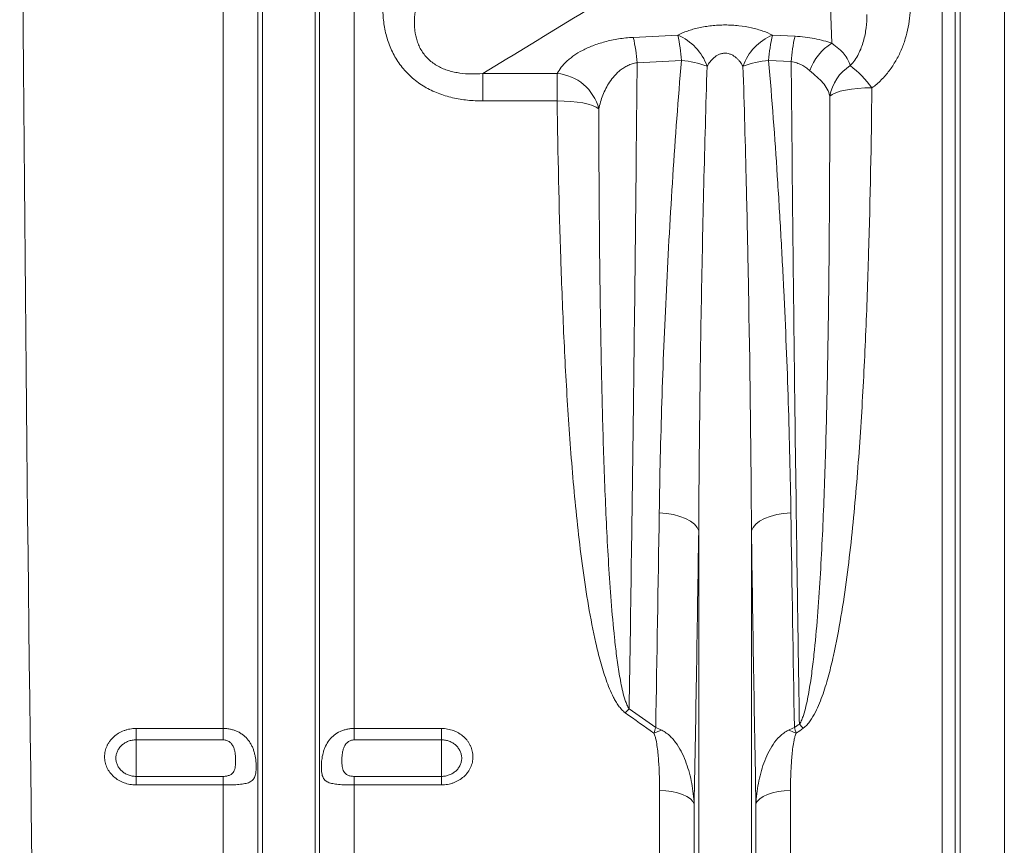
# Model space of a CAD drawing. Units: millimetres. Extents: x 95521 to 108049, y -6955 to 2119.
# Drawn here: x 99038 to 99264, y -6438 to -6248 of the extents above; entities that cross this region are included whole.
import ezdxf

# ---------------------------------------------------------------- set-up
doc = ezdxf.new("R2010")
doc.units = ezdxf.units.MM
doc.header["$LTSCALE"] = 2.5
doc.layers.add('ACO_DRAINAGE', color=10, linetype='Continuous')

# ---------------------------------------------------------------- blocks, each defined once
blk = doc.blocks.new('ACO - 32844 - FRONT')
at = {"linetype": 'Continuous', "lineweight": 0}
for p, q in [((784.99, 231.57), (784.99, 626)), ((792.92, 78.23), (792.92, 626)), ((793.95, 73.58), (793.95, 626)), ((806.05, 73.58), (806.05, 626)), ((807.08, 78.23), (807.08, 626)), ((815.01, 231.57), (815.01, 626)), ((949.75, 82.4), (949.75, 626)), ((952.74, 626), (952.74, 80.76)), ((953.87, 73), (953.87, 626)), ((964.01, 626), (964.01, 67.52)), ((924.48, 388.65), (922.4, 444.28)), ((878.97, 389.99), (889.14, 390.51)), ((910.86, 390.51), (916.03, 390.24)), ((890.01, 384.69), (879.84, 384.18)), ((915.16, 384.43), (909.99, 384.69)), ((844.45, 381.72), (861.51, 381.72)), ((844.45, 375.42), (844.45, 381.72)), ((861.51, 375.42), (861.51, 381.72)), ((924.58, 376.93), (924.02, 376.52)), ((925.38, 377.31), (924.58, 376.93)), ((926.39, 377.64), (925.38, 377.31)), ((927.6, 377.92), (926.39, 377.64)), ((928.97, 378.15), (927.6, 377.92)), ((930.46, 378.31), (928.97, 378.15)), ((932.04, 378.4), (930.46, 378.31)), ((933.65, 378.42), (932.04, 378.4)), ((861.51, 375.42), (844.45, 375.42)), ((863.09, 375.41), (861.51, 375.42)), ((864.63, 375.33), (863.09, 375.41)), ((866.08, 375.18), (864.63, 375.33)), ((867.43, 374.96), (866.08, 375.18)), ((868.62, 374.69), (867.43, 374.96)), ((869.64, 374.37), (868.62, 374.69)), ((870.46, 374.01), (869.64, 374.37)), ((871.05, 373.61), (870.46, 374.01)), ((884.91, 281.02), (886.57, 280.87)), ((886.57, 280.87), (888.17, 280.59)), ((888.17, 280.59), (889.64, 280.19)), ((889.64, 280.19), (890.95, 279.68)), ((910.36, 280.19), (909.05, 279.68)), ((911.83, 280.59), (910.36, 280.19)), ((913.43, 280.87), (911.83, 280.59)), ((915.09, 281.02), (913.43, 280.87)), ((890.95, 279.68), (892.07, 279.07)), ((892.07, 279.07), (892.96, 278.39)), ((892.96, 278.39), (893.59, 277.65)), ((893.59, 277.65), (893.95, 276.88)), ((906.41, 277.65), (906.05, 276.88)), ((907.04, 278.39), (906.41, 277.65)), ((907.93, 279.07), (907.04, 278.39)), ((909.05, 279.68), (907.93, 279.07)), ((893.95, 73.58), (893.95, 276.88)), ((906.05, 73.58), (906.05, 276.88)), ((765, 231.57), (784.99, 231.57)), ((765, 231.57), (765, 228.96)), ((784.99, 228.96), (784.99, 231.57)), ((815.01, 231.57), (835, 231.57)), ((815.01, 231.57), (815.01, 228.96)), ((835, 228.96), (835, 231.57)), ((784.99, 228.96), (765, 228.96)), ((765, 228.96), (765, 220.59)), ((835, 228.96), (815.01, 228.96)), ((835, 228.96), (835, 220.59)), ((765, 218.62), (765, 220.59)), ((765, 220.59), (784.99, 220.59)), ((784.99, 218.62), (784.99, 220.59)), ((815.01, 220.59), (815.01, 218.62)), ((815.01, 220.59), (835, 220.59)), ((835, 220.59), (835, 218.62)), ((784.99, 218.62), (765, 218.62)), ((784.99, 82.4), (784.99, 218.62)), ((815.01, 82.4), (815.01, 218.62)), ((835, 218.62), (815.01, 218.62)), ((884.99, 82.4), (884.99, 217.34)), ((886.42, 217.28), (884.99, 217.34)), ((887.81, 217.11), (886.42, 217.28)), ((889.1, 216.82), (887.81, 217.11)), ((890.26, 216.44), (889.1, 216.82)), ((910.9, 216.82), (909.74, 216.44)), ((912.19, 217.11), (910.9, 216.82)), ((913.58, 217.28), (912.19, 217.11)), ((915.01, 217.34), (913.58, 217.28)), ((915.01, 82.4), (915.01, 217.34)), ((891.26, 215.97), (890.26, 216.44)), ((892.04, 215.43), (891.26, 215.97)), ((892.61, 214.84), (892.04, 215.43)), ((892.92, 214.2), (892.61, 214.84)), ((907.39, 214.84), (907.08, 214.2)), ((907.96, 215.43), (907.39, 214.84)), ((908.74, 215.97), (907.96, 215.43)), ((909.74, 216.44), (908.74, 215.97)), ((892.92, 78.23), (892.92, 214.2)), ((907.08, 78.23), (907.08, 214.2))]:
    blk.add_line(p, q, dxfattribs=at)
for centre, radius, start, end in [((884.39, 379.26), 12.21, 19.7498, 67.1105), ((854.3, 382.32), 35.79, 3.8082, 13.2355), ((915.61, 379.26), 12.21, 112.8895, 160.2502), ((945.7, 382.32), 35.79, 166.7645, 176.1918), ((844.22, 381.8), 35.7, 3.8212, 13.2538), ((950.82, 382.05), 35.74, 166.7552, 176.1852), ((930.87, 378.26), 12.2, 121.6003, 160.2022), ((887.79, 360.91), 23.89, 70.2012, 84.673), ((912.21, 360.91), 23.89, 95.327, 109.7988), ((860.56, 370.93), 10.83, 14.3342, 84.94), ((934.27, 374.74), 10.4, 122.4602, 170.1588), ((913.35, 363.61), 25.13, 36.1182, 52.4066), ((898.49, 216.21), 28.55, 135.8545, 138.4266), ((896.71, 212.95), 28.26, 41.3927, 43.9988), ((890.52, 214.34), 17.55, 106.6324, 112.9136), ((909.48, 214.34), 17.55, 67.0864, 73.3676)]:
    blk.add_arc(centre, radius, start, end, dxfattribs=at)
blk.add_ellipse((762.32, 626), major_axis=(0, 906), ratio=0.026475, start_param=1.570796, end_param=2.214297, dxfattribs=at)
for points, knots in [([(844.45, 375.42), (843.28, 375.42), (842.12, 375.48), (839.82, 375.72), (838.68, 375.91), (836.99, 376.3), (836.43, 376.45), (835.32, 376.8), (834.77, 376.98), (833.17, 377.61), (832.14, 378.1), (830.67, 378.97), (830.19, 379.28), (829.25, 379.94), (828.8, 380.3), (827.49, 381.42), (826.71, 382.23), (825.65, 383.55), (825.32, 384), (824.69, 384.95), (824.4, 385.44), (823.59, 386.94), (823.14, 387.97), (822.6, 389.57), (822.44, 390.11), (822.17, 391.2), (822.05, 391.75), (821.75, 393.41), (821.64, 394.52), (821.54, 396.75), (821.56, 397.87), (821.67, 399.55), (821.73, 400.11), (821.86, 401.23), (821.94, 401.79), (822.42, 404.55), (823, 406.71), (824.11, 409.89), (824.52, 410.93), (825.41, 413.01), (825.9, 414.04), (826.41, 415.05)], [0, 0, 0, 0, 0.0625, 0.0625, 0.125, 0.125, 0.15625, 0.15625, 0.1875, 0.1875, 0.25, 0.25, 0.28125, 0.28125, 0.3125, 0.3125, 0.375, 0.375, 0.40625, 0.40625, 0.4375, 0.4375, 0.5, 0.5, 0.53125, 0.53125, 0.5625, 0.5625, 0.625, 0.625, 0.6875, 0.6875, 0.71875, 0.71875, 0.75, 0.75, 0.875, 0.875, 0.9375, 0.9375, 1, 1, 1, 1]), ([(834.6, 409.75), (833.72, 408.38), (832.9, 406.98), (831.44, 404.11), (830.79, 402.63), (829.98, 400.36), (829.74, 399.59), (829.33, 398.02), (829.16, 397.23), (828.9, 395.64), (828.82, 394.84), (828.78, 393.63), (828.78, 393.23), (828.81, 392.41), (828.84, 392.01), (828.99, 390.78), (829.16, 389.98), (829.54, 388.8), (829.69, 388.41), (830.04, 387.64), (830.24, 387.27), (830.92, 386.19), (831.45, 385.53), (832.41, 384.63), (832.75, 384.35), (833.47, 383.83), (833.84, 383.6), (834.61, 383.18), (835, 382.99), (835.81, 382.65), (836.23, 382.5), (837.08, 382.24), (837.5, 382.13), (838.37, 381.95), (838.81, 381.87), (840.11, 381.69), (840.98, 381.63), (842.71, 381.61), (843.58, 381.64), (844.45, 381.72)], [0, 0, 0, 0, 0.125, 0.125, 0.25, 0.25, 0.3125, 0.3125, 0.375, 0.375, 0.4375, 0.4375, 0.46875, 0.46875, 0.5, 0.5, 0.5625, 0.5625, 0.59375, 0.59375, 0.625, 0.625, 0.6875, 0.6875, 0.71875, 0.71875, 0.75, 0.75, 0.78125, 0.78125, 0.8125, 0.8125, 0.84375, 0.84375, 0.875, 0.875, 0.9375, 0.9375, 1, 1, 1, 1]), ([(888.84, 408.75), (881.48, 404.24), (874.08, 399.73), (859.28, 390.72), (851.87, 386.22), (844.45, 381.72)], [0, 0, 0, 0, 0.5, 0.5, 1, 1, 1, 1]), ([(942.5, 397.78), (942.51, 395.95), (942.34, 394.13), (941.81, 391.43), (941.58, 390.53), (941.04, 388.78), (940.73, 387.93), (940.01, 386.26), (939.6, 385.44), (938.69, 383.86), (938.19, 383.09), (937.06, 381.6), (936.45, 380.9), (935.13, 379.58), (934.42, 378.97), (933.65, 378.42)], [0, 0, 0, 0, 0.25, 0.25, 0.375, 0.375, 0.5, 0.5, 0.625, 0.625, 0.75, 0.75, 0.875, 0.875, 1, 1, 1, 1]), ([(928.68, 383.52), (929.09, 383.92), (929.44, 384.35), (930.06, 385.25), (930.34, 385.72), (931.07, 387.15), (931.44, 388.12), (931.86, 389.62), (931.98, 390.12), (932.19, 391.14), (932.27, 391.65), (932.46, 393.19), (932.52, 394.22), (932.5, 395.26)], [0, 0, 0, 0, 0.125, 0.125, 0.25, 0.25, 0.5, 0.5, 0.625, 0.625, 0.75, 0.75, 1, 1, 1, 1]), ([(889.14, 390.51), (889.82, 390.85), (890.56, 391.17), (891.77, 391.59), (892.19, 391.73), (893.06, 391.98), (893.52, 392.09), (894.92, 392.4), (895.89, 392.56), (897.42, 392.73), (897.94, 392.77), (898.98, 392.83), (899.5, 392.84), (900.54, 392.84), (901.07, 392.82), (901.85, 392.78), (902.11, 392.76), (902.63, 392.72), (902.88, 392.7), (904.15, 392.56), (905.11, 392.4), (906.5, 392.09), (906.96, 391.97), (907.83, 391.72), (908.24, 391.59), (909.45, 391.17), (910.18, 390.85), (910.86, 390.51)], [0, 0, 0, 0, 0.125, 0.125, 0.1875, 0.1875, 0.25, 0.25, 0.375, 0.375, 0.4375, 0.4375, 0.5, 0.5, 0.5625, 0.5625, 0.59375, 0.59375, 0.625, 0.625, 0.75, 0.75, 0.8125, 0.8125, 0.875, 0.875, 1, 1, 1, 1]), ([(861.51, 381.72), (862.03, 382.68), (862.76, 383.61), (863.96, 384.73), (864.21, 384.95), (864.76, 385.39), (865.04, 385.6), (865.94, 386.23), (866.59, 386.63), (867.68, 387.21), (868.06, 387.39), (868.85, 387.75), (869.27, 387.93), (870.56, 388.42), (871.48, 388.72), (872.96, 389.12), (873.47, 389.24), (874.51, 389.46), (875.05, 389.56), (876.68, 389.81), (877.8, 389.93), (878.97, 389.99)], [0, 0, 0, 0, 0.25, 0.25, 0.3125, 0.3125, 0.375, 0.375, 0.5, 0.5, 0.5625, 0.5625, 0.625, 0.625, 0.75, 0.75, 0.8125, 0.8125, 0.875, 0.875, 1, 1, 1, 1]), ([(916.03, 390.24), (917.59, 390.16), (919.09, 389.98), (921.95, 389.43), (923.26, 389.07), (924.48, 388.65)], [0, 0, 0, 0, 0.5, 0.5, 1, 1, 1, 1]), ([(924.48, 388.65), (925.09, 388.18), (925.62, 387.76), (926.56, 386.93), (926.96, 386.53), (927.64, 385.72), (927.92, 385.3), (928.37, 384.44), (928.55, 383.99), (928.68, 383.52)], [0, 0, 0, 0, 0.25, 0.25, 0.5, 0.5, 0.75, 0.75, 1, 1, 1, 1]), ([(904.11, 383.38), (903.91, 383.73), (903.69, 384.07), (903.31, 384.55), (903.17, 384.71), (902.88, 385.02), (902.73, 385.17), (902.23, 385.6), (901.87, 385.85), (901.23, 386.14), (900.99, 386.22), (900.52, 386.33), (900.27, 386.36), (899.9, 386.36), (899.77, 386.36), (899.52, 386.33), (899.4, 386.31), (899.05, 386.23), (898.81, 386.15), (898.17, 385.87), (897.78, 385.61), (897.12, 385.04), (896.83, 384.73), (896.32, 384.08), (896.09, 383.73), (895.89, 383.38)], [0, 0, 0, 0, 0.125, 0.125, 0.1875, 0.1875, 0.25, 0.25, 0.375, 0.375, 0.4375, 0.4375, 0.5, 0.5, 0.53125, 0.53125, 0.5625, 0.5625, 0.625, 0.625, 0.75, 0.75, 0.875, 0.875, 1, 1, 1, 1]), ([(879.84, 384.18), (879.45, 384.13), (879.08, 384.04), (878.37, 383.83), (878.03, 383.69), (877.39, 383.39), (877.08, 383.22), (876.51, 382.85), (876.24, 382.66), (875.73, 382.26), (875.49, 382.05), (875.04, 381.61), (874.83, 381.39), (874.22, 380.7), (873.86, 380.23), (873.22, 379.26), (872.94, 378.77), (872.42, 377.77), (872.19, 377.25), (871.59, 375.71), (871.28, 374.67), (871.05, 373.61)], [0, 0, 0, 0, 0.0625, 0.0625, 0.125, 0.125, 0.1875, 0.1875, 0.25, 0.25, 0.3125, 0.3125, 0.375, 0.375, 0.5, 0.5, 0.625, 0.625, 0.75, 0.75, 1, 1, 1, 1]), ([(879.84, 384.18), (879.61, 358.5), (879.34, 333.27), (878.96, 302.31), (878.88, 296.15), (878.72, 283.88), (878.63, 277.8), (878.38, 259.68), (878.2, 247.79), (878.01, 236.1)], [0, 0, 0, 0, 0.5, 0.5, 0.625, 0.625, 0.75, 0.75, 1, 1, 1, 1]), ([(884.91, 281.02), (885.04, 289.39), (885.24, 297.84), (885.65, 310.62), (885.8, 314.9), (886.15, 323.48), (886.34, 327.79), (886.97, 340.76), (887.46, 349.46), (888.6, 366.99), (889.25, 375.81), (890.01, 384.69)], [0, 0, 0, 0, 0.25, 0.25, 0.375, 0.375, 0.5, 0.5, 0.75, 0.75, 1, 1, 1, 1]), ([(909.99, 384.69), (910.75, 375.82), (911.4, 366.99), (912.26, 353.84), (912.52, 349.47), (913.02, 340.75), (913.24, 336.41), (913.87, 323.42), (914.22, 314.84), (914.76, 297.82), (914.96, 289.39), (915.09, 281.02)], [0, 0, 0, 0, 0.25, 0.25, 0.375, 0.375, 0.5, 0.5, 0.75, 0.75, 1, 1, 1, 1]), ([(919.39, 382.39), (919.12, 382.63), (918.83, 382.86), (918.22, 383.29), (917.89, 383.49), (917.18, 383.85), (916.81, 384.01), (916.02, 384.27), (915.59, 384.37), (915.16, 384.43)], [0, 0, 0, 0, 0.25, 0.25, 0.5, 0.5, 0.75, 0.75, 1, 1, 1, 1]), ([(917.04, 232.58), (916.94, 238.55), (916.85, 244.58), (916.66, 256.73), (916.57, 262.85), (916.31, 281.36), (916.14, 293.88), (915.94, 309.77), (915.91, 312.96), (915.83, 319.37), (915.79, 322.58), (915.68, 332.24), (915.61, 338.7), (915.4, 358.17), (915.28, 371.25), (915.16, 384.43)], [0, 0, 0, 0, 0.125, 0.125, 0.25, 0.25, 0.5, 0.5, 0.5625, 0.5625, 0.625, 0.625, 0.75, 0.75, 1, 1, 1, 1]), ([(895.89, 383.38), (895.59, 374.31), (895.35, 365.28), (894.91, 347.32), (894.73, 338.39), (894.41, 320.63), (894.28, 311.8), (894.08, 294.25), (894, 285.53), (893.95, 276.88)], [0, 0, 0, 0, 0.25, 0.25, 0.5, 0.5, 0.75, 0.75, 1, 1, 1, 1]), ([(906.05, 276.88), (905.95, 294.18), (905.74, 311.71), (905.35, 333.93), (905.26, 338.39), (905.08, 347.32), (904.98, 351.8), (904.65, 365.28), (904.41, 374.31), (904.11, 383.38)], [0, 0, 0, 0, 0.5, 0.5, 0.625, 0.625, 0.75, 0.75, 1, 1, 1, 1]), ([(924.02, 376.52), (923.87, 377.09), (923.67, 377.63), (923.15, 378.65), (922.83, 379.12), (922.04, 380.05), (921.57, 380.49), (920.55, 381.4), (919.98, 381.87), (919.39, 382.39)], [0, 0, 0, 0, 0.25, 0.25, 0.5, 0.5, 0.75, 0.75, 1, 1, 1, 1]), ([(933.65, 378.42), (933.51, 365.67), (933.28, 353.02), (932.72, 334.16), (932.49, 327.9), (931.95, 315.41), (931.63, 309.19), (930.87, 296.81), (930.42, 290.65), (929.61, 281.46), (929.32, 278.4), (928.66, 272.31), (928.31, 269.27), (927.51, 263.23), (927.07, 260.21), (926.07, 254.22), (925.52, 251.24), (924.52, 246.8), (924.17, 245.33), (923.38, 242.41), (922.94, 240.95), (922.2, 238.81), (921.93, 238.09), (921.36, 236.69), (921.05, 235.99), (920.35, 234.63), (919.97, 233.97), (919.3, 233.02), (919.06, 232.71), (918.53, 232.14), (918.24, 231.87), (917.91, 231.63)], [0, 0, 0, 0, 0.25, 0.25, 0.375, 0.375, 0.5, 0.5, 0.625, 0.625, 0.6875, 0.6875, 0.75, 0.75, 0.8125, 0.8125, 0.875, 0.875, 0.90625, 0.90625, 0.9375, 0.9375, 0.953125, 0.953125, 0.96875, 0.96875, 0.984375, 0.984375, 0.992188, 0.992188, 1, 1, 1, 1]), ([(877.14, 235.16), (876.82, 235.39), (876.54, 235.65), (876.03, 236.2), (875.8, 236.49), (875.36, 237.1), (875.16, 237.41), (874.78, 238.05), (874.6, 238.38), (874.1, 239.36), (873.8, 240.02), (873.24, 241.37), (872.98, 242.05), (872.26, 244.11), (871.83, 245.5), (871.06, 248.31), (870.71, 249.73), (869.74, 253.97), (869.19, 256.83), (868.21, 262.56), (867.78, 265.44), (866.99, 271.23), (866.64, 274.14), (865.99, 279.97), (865.69, 282.9), (864.88, 291.7), (864.43, 297.59), (863.66, 309.41), (863.33, 315.34), (862.78, 327.25), (862.54, 333.22), (861.95, 351.2), (861.69, 363.27), (861.51, 375.42)], [0, 0, 0, 0, 0.007812, 0.007812, 0.015625, 0.015625, 0.023437, 0.023437, 0.03125, 0.03125, 0.046875, 0.046875, 0.0625, 0.0625, 0.09375, 0.09375, 0.125, 0.125, 0.1875, 0.1875, 0.25, 0.25, 0.3125, 0.3125, 0.375, 0.375, 0.5, 0.5, 0.625, 0.625, 0.75, 0.75, 1, 1, 1, 1]), ([(917.04, 232.58), (917.15, 232.73), (917.25, 232.89), (917.42, 233.22), (917.5, 233.38), (917.72, 233.89), (917.84, 234.23), (918.19, 235.27), (918.38, 235.97), (918.71, 237.38), (918.86, 238.09), (919.14, 239.52), (919.26, 240.23), (919.61, 242.38), (919.81, 243.82), (920.18, 246.7), (920.34, 248.15), (920.79, 252.5), (921.04, 255.41), (921.49, 261.26), (921.68, 264.19), (922.2, 273.02), (922.47, 278.95), (922.92, 290.87), (923.1, 296.86), (923.39, 308.92), (923.51, 314.98), (923.71, 327.14), (923.78, 333.25), (923.95, 351.66), (924, 364.04), (924.02, 376.52)], [0, 0, 0, 0, 0.003906, 0.003906, 0.007813, 0.007813, 0.015625, 0.015625, 0.03125, 0.03125, 0.046875, 0.046875, 0.0625, 0.0625, 0.09375, 0.09375, 0.125, 0.125, 0.1875, 0.1875, 0.25, 0.25, 0.375, 0.375, 0.5, 0.5, 0.625, 0.625, 0.75, 0.75, 1, 1, 1, 1]), ([(871.05, 373.61), (871.08, 361.71), (871.15, 349.9), (871.34, 332.32), (871.43, 326.48), (871.63, 314.85), (871.75, 309.07), (872.06, 297.56), (872.24, 291.83), (872.7, 280.44), (872.97, 274.78), (873.48, 266.34), (873.67, 263.54), (874.11, 257.95), (874.36, 255.16), (874.8, 251), (874.96, 249.62), (875.32, 246.86), (875.52, 245.48), (875.86, 243.42), (875.98, 242.74), (876.25, 241.38), (876.39, 240.7), (876.72, 239.35), (876.9, 238.67), (877.24, 237.68), (877.36, 237.35), (877.57, 236.87), (877.65, 236.71), (877.81, 236.4), (877.9, 236.24), (878.01, 236.1)], [0, 0, 0, 0, 0.25, 0.25, 0.375, 0.375, 0.5, 0.5, 0.625, 0.625, 0.75, 0.75, 0.8125, 0.8125, 0.875, 0.875, 0.90625, 0.90625, 0.9375, 0.9375, 0.953125, 0.953125, 0.96875, 0.96875, 0.984375, 0.984375, 0.992188, 0.992188, 0.996094, 0.996094, 1, 1, 1, 1]), ([(765, 218.62), (764.52, 218.62), (764.05, 218.67), (763.12, 218.83), (762.67, 218.95), (762.02, 219.2), (761.8, 219.29), (761.38, 219.49), (761.18, 219.6), (760.6, 219.95), (760.23, 220.22), (759.56, 220.82), (759.26, 221.15), (758.87, 221.67), (758.75, 221.85), (758.53, 222.23), (758.43, 222.42), (758.15, 223.01), (758.02, 223.41), (757.84, 224.24), (757.79, 224.67), (757.79, 225.51), (757.83, 225.93), (757.97, 226.56), (758.03, 226.76), (758.17, 227.17), (758.33, 227.57), (758.53, 227.95), (758.75, 228.32), (758.87, 228.51), (759.27, 229.04), (759.57, 229.37), (760.23, 229.97), (760.6, 230.24), (761.39, 230.71), (761.8, 230.91), (762.46, 231.16), (762.68, 231.23), (763.13, 231.35), (763.36, 231.41), (764.05, 231.53), (764.52, 231.57), (765, 231.57)], [0, 0, 0, 0, 0.0625, 0.0625, 0.125, 0.125, 0.15625, 0.15625, 0.1875, 0.1875, 0.25, 0.25, 0.3125, 0.3125, 0.34375, 0.34375, 0.375, 0.375, 0.4375, 0.4375, 0.5, 0.5, 0.5625, 0.5625, 0.59375, 0.59375, 0.625, 0.65625, 0.65625, 0.6875, 0.6875, 0.75, 0.75, 0.8125, 0.8125, 0.875, 0.875, 0.90625, 0.90625, 0.9375, 0.9375, 1, 1, 1, 1]), ([(784.99, 231.57), (785.27, 231.57), (785.56, 231.56), (786.11, 231.5), (786.39, 231.45), (786.94, 231.34), (787.2, 231.26), (787.73, 231.09), (787.98, 230.98), (788.48, 230.76), (788.72, 230.63), (789.18, 230.34), (789.4, 230.19), (790.03, 229.69), (790.4, 229.32), (790.89, 228.69), (791.05, 228.46), (791.33, 228.01), (791.45, 227.77), (791.68, 227.28), (791.79, 227.03), (791.98, 226.51), (792.06, 226.24), (792.2, 225.7), (792.26, 225.42), (792.36, 224.87), (792.41, 224.6), (792.47, 224.05), (792.5, 223.77), (792.53, 223.24), (792.53, 222.98), (792.53, 222.48), (792.53, 222.24), (792.5, 221.78), (792.47, 221.56), (792.37, 220.96), (792.27, 220.62), (792.06, 220.18), (791.98, 220.05), (791.79, 219.81), (791.69, 219.71), (791.34, 219.42), (791.06, 219.26), (790.57, 219.08), (790.39, 219.03), (790.01, 218.94), (789.82, 218.9), (789.19, 218.8), (788.72, 218.75), (787.98, 218.7), (787.73, 218.68), (787.2, 218.66), (786.94, 218.65), (786.39, 218.64), (786.11, 218.63), (785.56, 218.63), (785.27, 218.62), (784.99, 218.62)], [0, 0, 0, 0, 0.03125, 0.03125, 0.0625, 0.0625, 0.09375, 0.09375, 0.125, 0.125, 0.15625, 0.15625, 0.1875, 0.1875, 0.25, 0.25, 0.28125, 0.28125, 0.3125, 0.3125, 0.34375, 0.34375, 0.375, 0.375, 0.40625, 0.40625, 0.4375, 0.4375, 0.46875, 0.46875, 0.5, 0.5, 0.53125, 0.53125, 0.5625, 0.5625, 0.625, 0.625, 0.65625, 0.65625, 0.6875, 0.6875, 0.75, 0.75, 0.78125, 0.78125, 0.8125, 0.8125, 0.875, 0.875, 0.90625, 0.90625, 0.9375, 0.9375, 0.96875, 0.96875, 1, 1, 1, 1]), ([(815.01, 218.62), (814.73, 218.62), (814.44, 218.63), (813.89, 218.63), (813.61, 218.64), (813.06, 218.65), (812.8, 218.66), (812.27, 218.68), (812.02, 218.7), (811.52, 218.73), (811.28, 218.75), (810.82, 218.8), (810.6, 218.83), (809.97, 218.94), (809.6, 219.02), (809.11, 219.2), (808.95, 219.27), (808.67, 219.42), (808.55, 219.51), (808.32, 219.7), (808.21, 219.81), (808.02, 220.05), (807.94, 220.18), (807.8, 220.47), (807.74, 220.63), (807.64, 220.97), (807.59, 221.16), (807.53, 221.56), (807.5, 221.78), (807.47, 222.23), (807.47, 222.47), (807.47, 222.97), (807.47, 223.23), (807.5, 223.77), (807.53, 224.05), (807.63, 224.87), (807.73, 225.42), (807.94, 226.23), (808.02, 226.5), (808.21, 227.02), (808.31, 227.27), (808.66, 228.01), (808.94, 228.47), (809.43, 229.1), (809.61, 229.3), (809.99, 229.68), (810.18, 229.86), (810.81, 230.36), (811.28, 230.64), (812.02, 230.99), (812.27, 231.09), (812.8, 231.26), (813.06, 231.34), (813.61, 231.45), (813.89, 231.5), (814.44, 231.56), (814.73, 231.57), (815.01, 231.57)], [0, 0, 0, 0, 0.03125, 0.03125, 0.0625, 0.0625, 0.09375, 0.09375, 0.125, 0.125, 0.15625, 0.15625, 0.1875, 0.1875, 0.25, 0.25, 0.28125, 0.28125, 0.3125, 0.3125, 0.34375, 0.34375, 0.375, 0.375, 0.40625, 0.40625, 0.4375, 0.4375, 0.46875, 0.46875, 0.5, 0.5, 0.53125, 0.53125, 0.5625, 0.5625, 0.625, 0.625, 0.65625, 0.65625, 0.6875, 0.6875, 0.75, 0.75, 0.78125, 0.78125, 0.8125, 0.8125, 0.875, 0.875, 0.90625, 0.90625, 0.9375, 0.9375, 0.96875, 0.96875, 1, 1, 1, 1]), ([(835, 231.57), (835.48, 231.57), (835.95, 231.53), (836.88, 231.36), (837.33, 231.24), (837.98, 230.99), (838.2, 230.9), (838.62, 230.7), (838.82, 230.59), (839.4, 230.24), (839.77, 229.97), (840.44, 229.36), (840.74, 229.03), (841.13, 228.51), (841.25, 228.32), (841.47, 227.95), (841.57, 227.75), (841.85, 227.17), (841.98, 226.76), (842.16, 225.93), (842.21, 225.5), (842.21, 224.66), (842.17, 224.24), (842.03, 223.61), (841.97, 223.41), (841.83, 223), (841.67, 222.6), (841.47, 222.22), (841.25, 221.85), (841.13, 221.67), (840.73, 221.14), (840.43, 220.81), (839.77, 220.22), (839.4, 219.94), (838.61, 219.48), (838.2, 219.28), (837.54, 219.03), (837.32, 218.96), (836.87, 218.84), (836.64, 218.79), (835.95, 218.67), (835.48, 218.62), (835, 218.62)], [0, 0, 0, 0, 0.0625, 0.0625, 0.125, 0.125, 0.15625, 0.15625, 0.1875, 0.1875, 0.25, 0.25, 0.3125, 0.3125, 0.34375, 0.34375, 0.375, 0.375, 0.4375, 0.4375, 0.5, 0.5, 0.5625, 0.5625, 0.59375, 0.59375, 0.625, 0.65625, 0.65625, 0.6875, 0.6875, 0.75, 0.75, 0.8125, 0.8125, 0.875, 0.875, 0.90625, 0.90625, 0.9375, 0.9375, 1, 1, 1, 1]), ([(884.99, 217.34), (884.99, 218.44), (884.98, 219.54), (884.91, 221.75), (884.86, 222.85), (884.7, 225.06), (884.61, 226.16), (884.38, 227.81), (884.29, 228.36), (884.12, 229.18), (884.06, 229.45), (883.94, 229.85), (883.9, 229.99), (883.8, 230.25), (883.75, 230.38), (883.68, 230.51)], [0, 0, 0, 0, 0.25, 0.25, 0.5, 0.5, 0.75, 0.75, 0.875, 0.875, 0.9375, 0.9375, 0.96875, 0.96875, 1, 1, 1, 1]), ([(885.49, 231.16), (885.86, 230.98), (886.21, 230.77), (886.86, 230.3), (887.17, 230.03), (888.04, 229.19), (888.55, 228.56), (889.46, 227.21), (889.85, 226.52), (890.55, 225.09), (890.85, 224.35), (891.39, 222.86), (891.63, 222.1), (892.04, 220.56), (892.21, 219.77), (892.65, 217.4), (892.84, 215.81), (892.92, 214.2)], [0, 0, 0, 0, 0.0625, 0.0625, 0.125, 0.125, 0.25, 0.25, 0.375, 0.375, 0.5, 0.5, 0.625, 0.625, 0.75, 0.75, 1, 1, 1, 1]), ([(907.08, 214.2), (907.16, 215.81), (907.35, 217.4), (907.93, 220.56), (908.33, 222.11), (909.15, 224.37), (909.46, 225.11), (910.17, 226.55), (910.56, 227.25), (911.47, 228.58), (911.97, 229.2), (912.84, 230.04), (913.15, 230.3), (913.8, 230.77), (914.14, 230.98), (914.51, 231.16)], [0, 0, 0, 0, 0.25, 0.25, 0.5, 0.5, 0.625, 0.625, 0.75, 0.75, 0.875, 0.875, 0.9375, 0.9375, 1, 1, 1, 1]), ([(916.32, 230.51), (916.25, 230.38), (916.2, 230.25), (916.1, 229.99), (916.06, 229.85), (915.94, 229.45), (915.88, 229.18), (915.71, 228.36), (915.62, 227.81), (915.39, 226.16), (915.3, 225.06), (915.14, 222.85), (915.09, 221.75), (915.02, 219.54), (915.01, 218.44), (915.01, 217.34)], [0, 0, 0, 0, 0.03125, 0.03125, 0.0625, 0.0625, 0.125, 0.125, 0.25, 0.25, 0.5, 0.5, 0.75, 0.75, 1, 1, 1, 1]), ([(765, 228.96), (764.69, 228.96), (764.39, 228.93), (763.8, 228.83), (763.5, 228.75), (762.94, 228.53), (762.67, 228.4), (762.17, 228.1), (761.93, 227.92), (761.5, 227.53), (761.31, 227.32), (760.97, 226.86), (760.83, 226.62), (760.6, 226.12), (760.51, 225.85), (760.39, 225.31), (760.36, 225.04), (760.36, 224.5), (760.39, 224.22), (760.51, 223.69), (760.6, 223.43), (760.83, 222.92), (760.97, 222.68), (761.31, 222.23), (761.5, 222.02), (761.93, 221.63), (762.16, 221.45), (762.67, 221.15), (762.94, 221.02), (763.5, 220.81), (763.79, 220.73), (764.39, 220.62), (764.69, 220.59), (765, 220.59)], [0, 0, 0, 0, 0.0625, 0.0625, 0.125, 0.125, 0.1875, 0.1875, 0.25, 0.25, 0.3125, 0.3125, 0.375, 0.375, 0.4375, 0.4375, 0.5, 0.5, 0.5625, 0.5625, 0.625, 0.625, 0.6875, 0.6875, 0.75, 0.75, 0.8125, 0.8125, 0.875, 0.875, 0.9375, 0.9375, 1, 1, 1, 1]), ([(784.99, 220.59), (785.26, 220.59), (785.53, 220.62), (786.03, 220.71), (786.26, 220.79), (786.68, 220.98), (786.86, 221.1), (787.16, 221.37), (787.29, 221.53), (787.48, 221.88), (787.55, 222.06), (787.67, 222.45), (787.71, 222.65), (787.77, 223.07), (787.79, 223.29), (787.81, 223.74), (787.82, 223.97), (787.82, 224.67), (787.8, 225.16), (787.71, 225.91), (787.67, 226.17), (787.55, 226.67), (787.48, 226.92), (787.29, 227.4), (787.17, 227.64), (786.94, 227.97), (786.86, 228.07), (786.68, 228.27), (786.58, 228.36), (786.37, 228.53), (786.26, 228.6), (786.03, 228.73), (785.91, 228.78), (785.53, 228.92), (785.26, 228.96), (784.99, 228.96)], [0, 0, 0, 0, 0.0625, 0.0625, 0.125, 0.125, 0.1875, 0.1875, 0.25, 0.25, 0.3125, 0.3125, 0.375, 0.375, 0.4375, 0.4375, 0.5, 0.5, 0.625, 0.625, 0.6875, 0.6875, 0.75, 0.75, 0.8125, 0.8125, 0.84375, 0.84375, 0.875, 0.875, 0.90625, 0.90625, 0.9375, 0.9375, 1, 1, 1, 1]), ([(815.01, 228.96), (814.74, 228.96), (814.47, 228.92), (813.97, 228.74), (813.74, 228.61), (813.32, 228.28), (813.14, 228.08), (812.84, 227.65), (812.71, 227.41), (812.52, 226.92), (812.45, 226.67), (812.33, 226.16), (812.29, 225.91), (812.23, 225.41), (812.21, 225.16), (812.19, 224.67), (812.18, 224.43), (812.18, 223.73), (812.2, 223.28), (812.29, 222.65), (812.33, 222.44), (812.45, 222.06), (812.52, 221.88), (812.71, 221.54), (812.83, 221.38), (813.06, 221.17), (813.14, 221.11), (813.32, 220.99), (813.42, 220.93), (813.63, 220.83), (813.74, 220.79), (813.97, 220.72), (814.09, 220.69), (814.47, 220.62), (814.74, 220.59), (815.01, 220.59)], [0, 0, 0, 0, 0.0625, 0.0625, 0.125, 0.125, 0.1875, 0.1875, 0.25, 0.25, 0.3125, 0.3125, 0.375, 0.375, 0.4375, 0.4375, 0.5, 0.5, 0.625, 0.625, 0.6875, 0.6875, 0.75, 0.75, 0.8125, 0.8125, 0.84375, 0.84375, 0.875, 0.875, 0.90625, 0.90625, 0.9375, 0.9375, 1, 1, 1, 1]), ([(835, 220.59), (835.31, 220.59), (835.61, 220.62), (836.2, 220.73), (836.5, 220.81), (837.06, 221.02), (837.33, 221.15), (837.83, 221.45), (838.07, 221.63), (838.5, 222.01), (838.69, 222.22), (839.03, 222.68), (839.17, 222.92), (839.4, 223.42), (839.49, 223.69), (839.61, 224.22), (839.64, 224.49), (839.64, 225.04), (839.61, 225.31), (839.49, 225.85), (839.4, 226.11), (839.17, 226.62), (839.03, 226.86), (838.69, 227.32), (838.5, 227.53), (838.07, 227.92), (837.84, 228.1), (837.33, 228.4), (837.06, 228.53), (836.5, 228.75), (836.21, 228.83), (835.61, 228.93), (835.31, 228.96), (835, 228.96)], [0, 0, 0, 0, 0.0625, 0.0625, 0.125, 0.125, 0.1875, 0.1875, 0.25, 0.25, 0.3125, 0.3125, 0.375, 0.375, 0.4375, 0.4375, 0.5, 0.5, 0.5625, 0.5625, 0.625, 0.625, 0.6875, 0.6875, 0.75, 0.75, 0.8125, 0.8125, 0.875, 0.875, 0.9375, 0.9375, 1, 1, 1, 1])]:
    blk.add_open_spline(points, degree=3, knots=knots, dxfattribs=at)
for points in [[(884.11, 231.77), (884.4, 247.82), (884.66, 264.24), (884.91, 281.02)], [(915.09, 281.02), (915.34, 264.24), (915.6, 247.82), (915.89, 231.77)], [(893.95, 276.88), (893.64, 255.38), (893.3, 234.49), (892.92, 214.2)], [(907.08, 214.2), (906.7, 234.49), (906.36, 255.38), (906.05, 276.88)], [(883.68, 230.51), (881.5, 232.05), (879.32, 233.6), (877.14, 235.16)], [(878.01, 236.1), (880.04, 234.65), (882.07, 233.2), (884.11, 231.77)], [(915.89, 231.77), (916.27, 232.04), (916.66, 232.31), (917.04, 232.58)], [(883.68, 230.51), (883.83, 230.94), (883.97, 231.36), (884.11, 231.77)], [(885.49, 231.16), (885.04, 231.38), (884.58, 231.58), (884.11, 231.77)], [(914.51, 231.16), (914.96, 231.38), (915.42, 231.58), (915.89, 231.77)], [(916.32, 230.51), (916.17, 230.94), (916.03, 231.36), (915.89, 231.77)], [(917.91, 231.63), (917.38, 231.26), (916.85, 230.88), (916.32, 230.51)]]:
    blk.add_open_spline(points, degree=3, dxfattribs=at)

msp = doc.modelspace()

# ---------------------------------------------------------------- block references
at = {"layer": 'ACO_DRAINAGE'}
msp.add_blockref('ACO - 32844 - FRONT', (98299.87, -6642.44), dxfattribs=at)

doc.saveas('drawing.dxf')
